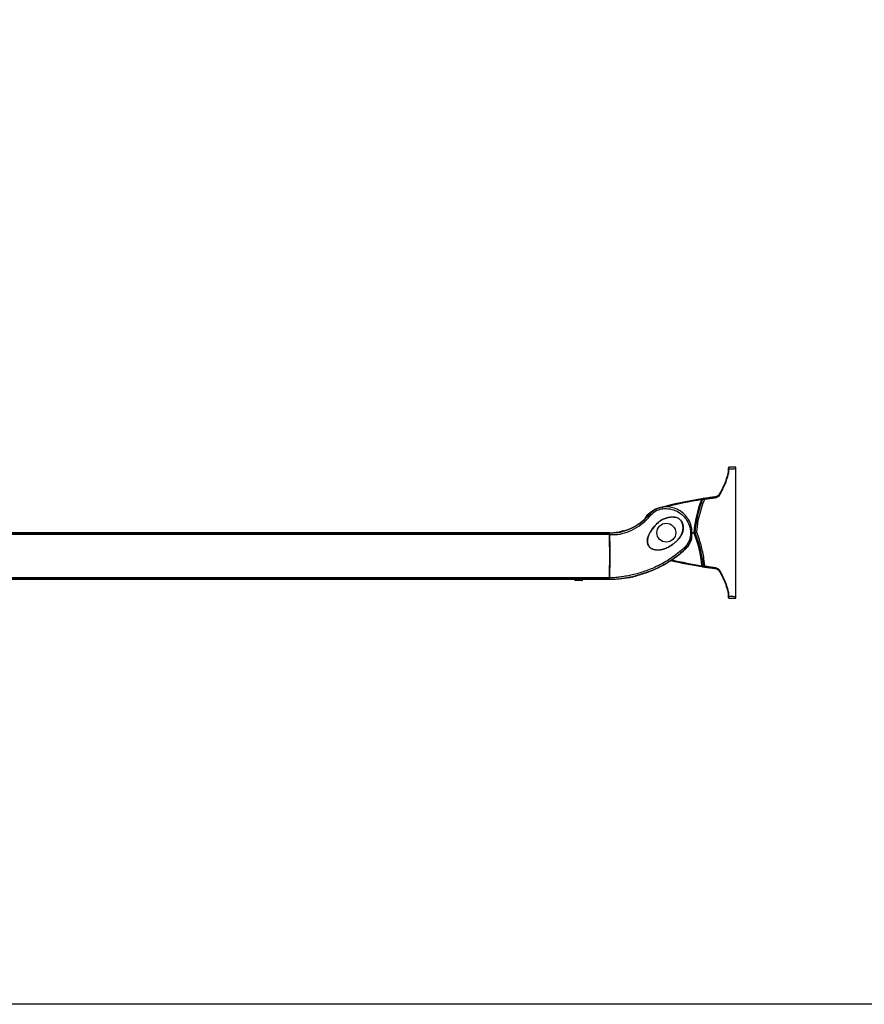
# Model space of a CAD drawing. Units: millimetres. Extents: x -3306 to 594238, y -37927 to -21230.
# Drawn here: x 1874 to 2694, y -33554 to -32599 of the extents above; entities that cross this region are included whole.
import ezdxf

# ---------------------------------------------------------------- set-up
doc = ezdxf.new("R2010")
doc.units = ezdxf.units.MM
doc.header["$LTSCALE"] = 5
doc.layers.add('SLT_tabelka', color=20, linetype='Continuous')
doc.layers.add('system', color=120, linetype='Continuous', lineweight=25)

msp = doc.modelspace()

# ---------------------------------------------------------------- linework, layer by layer
at = {"layer": 'SLT_tabelka'}
msp.add_lwpolyline([(28.32, -31644.35), (3953.32, -31644.35), (3953.32, -33553.7), (28.32, -33553.7)], close=True, dxfattribs=at)
at = {"layer": 'system'}
for p, q in [((2561.43, -33034.79), (2561.41, -33037.69)), ((2561.41, -33037.71), (2561.41, -33037.69)), ((2561.44, -33033.73), (2561.43, -33034.79)), ((2568.94, -33032.93), (2562.24, -33032.93)), ((2568.94, -33034.28), (2568.94, -33032.93)), ((2568.94, -33158.59), (2568.94, -33034.28)), ((2446.49, -33096.68), (1266.9, -33096.68)), ((2446.49, -33096.95), (1266.9, -33096.95)), ((2446.49, -33098.25), (1266.9, -33098.25)), ((2446.49, -33096.68), (2446.49, -33096.95)), ((2446.49, -33096.68), (2446.49, -33096.68)), ((2446.49, -33096.95), (2446.49, -33098.25)), ((2446.53, -33098.62), (2446.49, -33098.09)), ((2446.49, -33098.25), (2446.49, -33140.12)), ((2526.49, -33096.43), (2528.14, -33096.43)), ((2529.22, -33096.43), (2529.22, -33096.43)), ((2446.54, -33100.19), (2446.54, -33099.36)), ((2446.54, -33101.65), (2446.54, -33100.58)), ((2446.58, -33118.89), (2446.54, -33102.18)), ((2515.93, -33098.83), (2516.06, -33098.9)), ((2446.54, -33136.18), (2446.58, -33119.48)), ((2446.54, -33137.79), (2446.54, -33136.72)), ((2446.49, -33140.12), (1266.9, -33140.12)), ((2446.49, -33141.42), (1266.9, -33141.42)), ((2412.49, -33141.68), (1300.9, -33141.68)), ((2420.49, -33141.68), (2412.49, -33141.68)), ((2412.49, -33141.78), (2412.49, -33141.68)), ((2412.49, -33141.78), (2420.49, -33141.78)), ((2419.59, -33142.68), (2413.39, -33142.68)), ((2414.49, -33141.68), (2414.49, -33141.68)), ((2418.49, -33141.68), (2418.49, -33141.68)), ((2446.49, -33141.68), (2420.49, -33141.68)), ((2420.49, -33141.78), (2420.49, -33141.68)), ((2446.49, -33140.28), (2446.53, -33139.74)), ((2446.49, -33140.12), (2446.49, -33141.42)), ((2446.49, -33141.42), (2446.49, -33141.68)), ((2446.54, -33139.01), (2446.54, -33138.18)), ((2561.41, -33155.17), (2561.41, -33155.16)), ((2561.41, -33155.17), (2561.43, -33158.08)), ((2561.43, -33158.08), (2561.44, -33159.14)), ((2562.24, -33159.93), (2568.94, -33159.93)), ((2568.94, -33159.93), (2568.94, -33158.59))]:
    msp.add_line(p, q, dxfattribs=at)
msp.add_circle((2501.49, -33096.43), 9.17, dxfattribs=at)
for centre, radius, start, end in [((2562.24, -33033.73), 0.8, 90, 179.5), ((2598.55, -33458.66), 400, 99.07231, 104.99979), ((2598.55, -33458.65), 399.2, 99.07231, 104.07485), ((2638.69, -33105.08), 110.82, 158.4855, 175.52314), ((2537.66, -33064.13), 0.8, 98.7728, 157.93755), ((2501.49, -33096.43), 25, 104.99979, 149.66641), ((2459.39, -33095.7), 1, 67.56694, 107.58055), ((2427.62, -33138.09), 108.82, 5.06429, 22.51066), ((2638.69, -33105.08), 110.82, 175.52314, 175.55233), ((2598.55, -32734.21), 400, 256.6158, 260.9869), ((2598.55, -32734.22), 399.2, 256.7217, 260.9869), ((2537.84, -33128.77), 0.8, 184.84118, 261.25276), ((2413.39, -33141.78), 0.9, 180, 270), ((2419.59, -33141.78), 0.9, 270, 0), ((2468.49, -33138.63), 1, 281.73146, 324.00726), ((2562.24, -33159.13), 0.8, 180.5, 270)]:
    msp.add_arc(centre, radius, start, end, dxfattribs=at)
for centre, major_axis, ratio, start_param, end_param in [((2561.98, -33039.38), (-0.773, 0.205), 0.06144, 4.877803, 6.283185), ((2562.21, -33037.7), (-0.8, 0.007), 0.103392, 4.858836, 6.283185), ((2562.23, -33034.79), (-0.8, 0.007), 0.108528, 4.861522, 6.283185), ((2553.75, -33059.25), (-0.692, 0.402), 0.004273, 0, 1.422073), ((2535.6, -33064.45), (-0.126, 0.79), 0.001376, 4.721006, 6.283185), ((2538.84, -33063.95), (-0.12, 0.791), 0.11718, 0, 1.481758), ((2548.72, -33062.58), (-0.1, 0.794), 0.119725, 0, 1.487805), ((2485.3, -33079.66), (-0.766, 0.643), 0.005608, 0, 0.131371), ((2486.36, -33080.28), (-1.55, 1.26), 0.053267, 4.97289, 6.133313), ((2495.23, -33073.06), (-0.207, 0.773), 0.002259, 6.176957, 6.283185), ((2498.28, -33073.66), (-0.28, 1.98), 0.089556, 0, 1.321811), ((2446.19, -33098.09), (0.299, 0.025), 0.994445, 6.142207, 6.200185), ((2446.49, -33098.68), (0, 0.595), 0.008727, 6.178087, 6.278405), ((2446.75, -33096.95), (-0.199, -0.021), 0.996531, 4.641699, 6.17814), ((2446.76, -33098.15), (-0.2, -0.001), 0.347912, 5.053046, 6.273877), ((2459.47, -33095.8), (-0.766, -0.643), 0.998552, 3.883291, 4.32279), ((2463.27, -33094.83), (-0.338, 0.941), 0.278203, 0, 0.106496), ((2468.61, -33092.65), (-0.42, 0.908), 0.285201, 0, 0.125899), ((2471.99, -33090.87), (-0.509, 0.861), 0.007511, 0, 0.127437), ((2446.23, -33098.62), (0.299, 0.025), 0.994445, 5.649341, 6.200185), ((2446.24, -33099.36), (0.3, 0.001), 0.32545, 5.681334, 6.273956), ((2446.24, -33100.19), (0.3, 0.001), 0.32545, 5.666691, 6.273956), ((2446.24, -33100.58), (0.3, -0.001), 0.32545, 0.009229, 0.616495), ((2446.24, -33101.65), (0.3, -0.001), 0.32545, 0.009229, 0.597696), ((2446.24, -33102.18), (0.3, 0.001), 0.266809, 5.686676, 6.27413), ((2446.53, -33099.71), (0, 1.09), 0.008727, 5.043877, 6.178087), ((2446.54, -33100.38), (0, 0.593), 0.008727, 4.3809, 5.043878), ((2446.55, -33101.94), (0, 0.908), 0.008727, 1.239308, 1.840878), ((2524.4, -33098.52), (1.99, -0.18), 0.06217, 4.931839, 6.283185), ((2518.35, -33110.89), (1.35, -1.47), 0.013283, 0.149413, 1.316653), ((2518.91, -33111.99), (0.675, -0.738), 0.006436, 6.149554, 6.283185), ((2446.28, -33118.89), (0.3, 0.001), 0.266809, 5.477528, 6.27413), ((2446.28, -33119.48), (0.3, -0.001), 0.266809, 0.009055, 0.805657), ((2446.57, -33119.18), (0, 1.09), 0.008727, 4.442308, 4.98247), ((2446.24, -33136.18), (0.3, -0.001), 0.266809, 0.009055, 0.59651), ((2446.24, -33136.72), (0.3, 0.001), 0.32545, 5.68549, 6.273956), ((2446.55, -33136.43), (0, 0.908), 0.008727, 1.300715, 1.902285), ((2477.52, -33135.65), (0.322, -0.947), 0.280489, 6.156122, 6.283185), ((2481.24, -33134.38), (0.324, -0.946), 0.008256, 6.155282, 6.283185), ((2536.01, -33128.48), (-0.125, -0.79), 0.001367, 0, 1.562177), ((2538.89, -33128.93), (-0.12, -0.791), 0.117194, 4.801397, 6.283185), ((2548.72, -33130.29), (-0.1, -0.794), 0.119725, 4.79538, 6.283185), ((2553.75, -33133.62), (-0.692, -0.402), 0.004273, 4.861113, 6.283185), ((2446.24, -33137.79), (0.3, 0.001), 0.32545, 5.666691, 6.273956), ((2446.24, -33138.18), (0.3, -0.001), 0.32545, 0.009229, 0.616495), ((2446.24, -33139.01), (0.3, -0.001), 0.32545, 0.009229, 0.601852), ((2446.23, -33139.74), (0.299, -0.025), 0.994445, 0.083, 0.633844), ((2446.19, -33140.28), (0.299, -0.025), 0.994445, 0.083, 0.140978), ((2446.49, -33139.68), (0, 0.595), 0.008727, 3.146373, 3.246691), ((2446.53, -33138.66), (0, 1.09), 0.008727, 3.246691, 4.3809), ((2446.54, -33137.98), (0, 0.593), 0.008727, 4.3809, 5.043878), ((2446.75, -33141.41), (-0.199, 0.021), 0.996482, 0.104311, 1.677184), ((2446.76, -33140.22), (-0.2, 0.001), 0.35026, 0.009317, 1.38879), ((2468.49, -33138.52), (-1, 0), 0.998642, 1.775243, 2.245547), ((2472.02, -33137.34), (0.266, -0.964), 0.285258, 6.17467, 6.283185), ((2561.98, -33153.48), (-0.773, -0.205), 0.06144, 0, 1.405383), ((2562.21, -33155.17), (-0.8, -0.007), 0.103392, 0, 1.424349), ((2562.23, -33158.07), (-0.8, -0.007), 0.108528, 0, 1.421663)]:
    msp.add_ellipse(centre, major_axis=major_axis, ratio=ratio, start_param=start_param, end_param=end_param, dxfattribs=at)
for points, knots in [([(2561.21, -33039.18), (2560.3, -33042.6), (2559.16, -33045.99), (2556.43, -33052.57), (2554.84, -33055.78), (2553.06, -33058.84)], [0, 0, 0, 0, 1.075403, 1.075403, 2.150805, 2.150805, 2.150805, 2.150805]), ([(2553.65, -33059.19), (2555.45, -33056.09), (2557.05, -33052.85), (2559.8, -33046.19), (2560.95, -33042.77), (2561.87, -33039.3)], [-2.150805, -2.150805, -2.150805, -2.150805, -1.075403, -1.075403, 0, 0, 0, 0]), ([(2561.41, -33037.81), (2561.4, -33038), (2561.39, -33038.18), (2561.33, -33038.64), (2561.28, -33038.91), (2561.21, -33039.18)], [0.0132035, 0.0132035, 0.0132035, 0.0132035, 0.0772219, 0.0772219, 0.1709287, 0.1709287, 0.1709287, 0.1709287]), ([(2561.41, -33037.72), (2561.41, -33037.72), (2561.41, -33037.71), (2561.41, -33037.71), (2561.41, -33037.71), (2561.41, -33037.71)], [0, 0, 0, 0, 0.000681376, 0.000681376, 0.001015283, 0.001015283, 0.001015283, 0.001015283]), ([(2561.41, -33037.81), (2561.41, -33037.8), (2561.41, -33037.78), (2561.41, -33037.75), (2561.41, -33037.74), (2561.41, -33037.72)], [-0.217125104, -0.217125104, -0.217125104, -0.217125104, -0.213047657, -0.213047657, -0.208154878, -0.208154878, -0.208154878, -0.208154878]), ([(2561.87, -33039.3), (2561.95, -33039), (2562.01, -33038.69), (2562.07, -33038.13), (2562.09, -33037.87), (2562.09, -33037.62)], [-0.1709287, -0.1709287, -0.1709287, -0.1709287, -0.0772219, -0.0772219, 0, 0, 0, 0]), ([(2562.09, -33037.62), (2562.1, -33037.13), (2562.1, -33036.65), (2562.11, -33035.68), (2562.11, -33035.19), (2562.12, -33034.71)], [-0.2923572, -0.2923572, -0.2923572, -0.2923572, -0.1461786, -0.1461786, 0, 0, 0, 0]), ([(2562.12, -33034.71), (2562.12, -33034.51), (2562.12, -33034.32), (2562.13, -33033.84), (2562.14, -33033.58), (2562.17, -33033.18), (2562.19, -33033.04), (2562.23, -33032.95), (2562.23, -33032.93), (2562.24, -33032.93)], [-0.1740597, -0.1740597, -0.1740597, -0.1740597, -0.1388475, -0.1388475, -0.0825081, -0.0825081, -0.0237025, -0.0237025, 0, 0, 0, 0]), ([(2562.12, -33034.71), (2562.47, -33034.7), (2562.82, -33034.68), (2563.84, -33034.62), (2564.5, -33034.56), (2565.17, -33034.5), (2565.8, -33034.44), (2566.42, -33034.39), (2567.68, -33034.3), (2568.31, -33034.28), (2568.94, -33034.28)], [-0.6901837, -0.6901837, -0.6901837, -0.6901837, -0.5836926, -0.5836926, -0.3800431, -0.3800431, -0.3800431, -0.1884338, -0.1884338, 0.0019891, 0.0019891, 0.0019891, 0.0019891]), ([(2553.06, -33058.84), (2552.97, -33059.01), (2552.87, -33059.16), (2552.39, -33059.83), (2551.95, -33060.28), (2550.94, -33061.03), (2550.37, -33061.32), (2549.4, -33061.65), (2549.01, -33061.74), (2548.62, -33061.78)], [0, 0, 0, 0, 0.0631618, 0.0631618, 0.2757586, 0.2757586, 0.4901651, 0.4901651, 0.6241692, 0.6241692, 0.6241692, 0.6241692]), ([(2548.62, -33062.52), (2549.06, -33062.47), (2549.5, -33062.37), (2550.6, -33062), (2551.24, -33061.67), (2552.39, -33060.82), (2552.89, -33060.3), (2553.43, -33059.55), (2553.54, -33059.37), (2553.65, -33059.19)], [-0.6241692, -0.6241692, -0.6241692, -0.6241692, -0.4901651, -0.4901651, -0.2757586, -0.2757586, -0.0631618, -0.0631618, 0, 0, 0, 0]), ([(2536.92, -33063.83), (2534.57, -33069.63), (2532.71, -33075.65), (2530.57, -33085.47), (2529.96, -33089.24), (2529.54, -33093.03), (2529.42, -33094.16), (2529.31, -33095.3), (2529.22, -33096.43)], [3.679771, 3.679771, 3.679771, 3.679771, 5.520211, 5.520211, 6.640775, 6.640775, 6.640775, 6.976269, 6.976269, 6.976269, 6.976269]), ([(2531.01, -33096.12), (2531.09, -33095.16), (2531.19, -33094.19), (2531.29, -33093.23), (2531.7, -33089.5), (2532.3, -33085.78), (2534.44, -33075.9), (2536.33, -33069.78), (2538.74, -33063.89)], [-6.929083, -6.929083, -6.929083, -6.929083, -6.640775, -6.640775, -6.640775, -5.520211, -5.520211, -3.620847, -3.620847, -3.620847, -3.620847]), ([(2537.54, -33063.34), (2537.54, -33063.34), (2537.39, -33063.36), (2536.9, -33063.44), (2536.56, -33063.49), (2535.96, -33063.58), (2535.71, -33063.62), (2535.47, -33063.66)], [0, 0, 0, 0, 0.1140633, 0.1140633, 0.2306366, 0.2306366, 0.3034949, 0.3034949, 0.3034949, 0.3034949]), ([(2535.6, -33064.44), (2535.75, -33064.37), (2535.91, -33064.3), (2536.29, -33064.12), (2536.51, -33064.01), (2536.83, -33063.87), (2536.92, -33063.82), (2536.92, -33063.83)], [-0.3034949, -0.3034949, -0.3034949, -0.3034949, -0.2306366, -0.2306366, -0.1140633, -0.1140633, 0, 0, 0, 0]), ([(2536.92, -33063.83), (2536.92, -33063.83), (2536.94, -33063.82), (2537.07, -33063.83), (2537.2, -33063.83), (2537.57, -33063.84), (2537.82, -33063.85), (2538.3, -33063.87), (2538.52, -33063.88), (2538.74, -33063.89)], [-0.1824421, -0.1824421, -0.1824421, -0.1824421, -0.1515846, -0.1515846, -0.1022127, -0.1022127, -0.0436313, -0.0436313, 0, 0, 0, 0]), ([(2538.72, -33063.16), (2538.58, -33063.18), (2538.44, -33063.2), (2538.12, -33063.25), (2537.96, -33063.27), (2537.72, -33063.31), (2537.63, -33063.32), (2537.55, -33063.33), (2537.54, -33063.34), (2537.54, -33063.34)], [0, 0, 0, 0, 0.0436313, 0.0436313, 0.1022127, 0.1022127, 0.1515846, 0.1515846, 0.1824421, 0.1824421, 0.1824421, 0.1824421]), ([(2548.62, -33061.78), (2546.97, -33061.99), (2545.32, -33062.21), (2542.02, -33062.67), (2540.37, -33062.91), (2538.72, -33063.16)], [0, 0, 0, 0, 0.502183, 0.502183, 1.004366, 1.004366, 1.004366, 1.004366]), ([(2538.74, -33063.89), (2540.38, -33063.64), (2542.03, -33063.4), (2545.32, -33062.95), (2546.97, -33062.73), (2548.62, -33062.52)], [-1.004366, -1.004366, -1.004366, -1.004366, -0.502183, -0.502183, 0, 0, 0, 0]), ([(2484.84, -33079.01), (2484.38, -33079.58), (2483.89, -33080.14), (2482.53, -33081.65), (2481.63, -33082.56), (2479.22, -33084.83), (2477.66, -33086.13), (2473.35, -33089.25), (2470.48, -33090.92), (2467.49, -33092.32), (2464.57, -33093.7), (2461.53, -33094.83), (2457.9, -33095.85), (2457.35, -33096), (2456.02, -33096.3), (2455.26, -33096.42), (2453.21, -33096.65), (2451.96, -33096.69), (2449.49, -33096.73), (2448.28, -33096.75), (2447.08, -33096.75), (2446.97, -33096.75), (2446.85, -33096.75), (2446.74, -33096.75)], [-4.574389, -4.574389, -4.574389, -4.574389, -4.342606, -4.342606, -3.944646, -3.944646, -3.314903, -3.314903, -2.287195, -2.287195, -2.287195, -1.28231, -1.28231, -1.101133, -1.101133, -0.837349, -0.837349, -0.392389, -0.392389, 0, 0, 0, 0.037207, 0.037207, 0.037207, 0.037207]), ([(2484.53, -33079.01), (2483.8, -33079.88), (2483.03, -33080.73), (2481.45, -33082.37), (2480.62, -33083.17), (2478.92, -33084.7), (2478.04, -33085.44), (2476.24, -33086.86), (2475.31, -33087.53), (2473.42, -33088.82), (2472.46, -33089.43), (2471.48, -33090.01)], [0, 0, 0, 0, 0.348183, 0.348183, 0.696365, 0.696365, 1.044548, 1.044548, 1.39273, 1.39273, 1.740913, 1.740913, 1.740913, 1.740913]), ([(2471.48, -33090.02), (2473.93, -33088.57), (2476.29, -33086.92), (2480.67, -33083.23), (2482.72, -33081.19), (2484.54, -33079.02)], [-1.740913, -1.740913, -1.740913, -1.740913, -0.870457, -0.870457, 0, 0, 0, 0]), ([(2496.1, -33072.02), (2495.21, -33072.22), (2494.33, -33072.47), (2492.61, -33073.1), (2491.76, -33073.46), (2490.14, -33074.3), (2489.35, -33074.78), (2487.84, -33075.83), (2487.12, -33076.41), (2485.76, -33077.65), (2485.12, -33078.31), (2484.53, -33079.01)], [0, 0, 0, 0, 0.260874, 0.260874, 0.521749, 0.521749, 0.782623, 0.782623, 1.043497, 1.043497, 1.304371, 1.304371, 1.304371, 1.304371]), ([(2484.54, -33079.02), (2486.3, -33076.91), (2488.53, -33075.14), (2492.59, -33073.04), (2494.33, -33072.41), (2496.1, -33072.02)], [-1.304371, -1.304371, -1.304371, -1.304371, -0.520146, -0.520146, 0, 0, 0, 0]), ([(2498, -33071.68), (2497.06, -33071.81), (2496.13, -33072), (2493.17, -33072.83), (2491.19, -33073.72), (2487.7, -33076.01), (2486.14, -33077.42), (2484.84, -33079.01)], [-1.392876, -1.392876, -1.392876, -1.392876, -1.134988, -1.134988, -0.556838, -0.556838, 0, 0, 0, 0]), ([(2486.03, -33079.87), (2487.22, -33078.4), (2488.66, -33077.07), (2491.85, -33074.96), (2493.63, -33074.17), (2496.33, -33073.46), (2497.18, -33073.3), (2498.04, -33073.2)], [0, 0, 0, 0, 0.556838, 0.556838, 1.134988, 1.134988, 1.392876, 1.392876, 1.392876, 1.392876]), ([(2526.39, -33098.7), (2526.64, -33095.94), (2526.42, -33093.11), (2525.17, -33088.04), (2524.21, -33085.72), (2521.9, -33081.85), (2520.61, -33080.2), (2517.43, -33077.02), (2515.48, -33075.58), (2511.62, -33073.49), (2509.77, -33072.76), (2507.03, -33072.04), (2506.16, -33071.86), (2502.87, -33071.35), (2500.4, -33071.34), (2498, -33071.68)], [0, 0, 0, 0, 0.765193, 0.765193, 1.443769, 1.443769, 2.009957, 2.009957, 2.673906, 2.673906, 3.213252, 3.213252, 3.458964, 3.458964, 4.129661, 4.129661, 4.129661, 4.129661]), ([(2498.04, -33073.2), (2500.26, -33072.92), (2502.56, -33072.98), (2505.64, -33073.5), (2506.46, -33073.68), (2509.02, -33074.39), (2510.76, -33075.09), (2514.41, -33077.06), (2516.25, -33078.42), (2519.27, -33081.39), (2520.49, -33082.94), (2522.69, -33086.55), (2523.61, -33088.71), (2524.82, -33093.45), (2525.04, -33096.1), (2524.82, -33098.68)], [-4.129661, -4.129661, -4.129661, -4.129661, -3.458964, -3.458964, -3.213252, -3.213252, -2.673906, -2.673906, -2.009957, -2.009957, -1.443769, -1.443769, -0.765193, -0.765193, 0, 0, 0, 0]), ([(2446.7, -33098.09), (2447.83, -33098.12), (2448.88, -33098.16), (2451.25, -33098.24), (2452.57, -33098.26), (2454.92, -33098.06), (2455.86, -33097.92), (2457.43, -33097.59), (2458.05, -33097.43), (2461.84, -33096.41), (2464.99, -33095.25), (2468.01, -33093.82), (2471.11, -33092.37), (2474.09, -33090.62), (2478.56, -33087.34), (2480.19, -33085.98), (2482.69, -33083.61), (2483.62, -33082.65), (2485.02, -33081.08), (2485.54, -33080.49), (2486.03, -33079.87)], [0.022304, 0.022304, 0.022304, 0.022304, 0.392389, 0.392389, 0.837349, 0.837349, 1.101133, 1.101133, 1.28231, 1.28231, 2.287195, 2.287195, 2.287195, 3.314903, 3.314903, 3.944646, 3.944646, 4.342606, 4.342606, 4.574389, 4.574389, 4.574389, 4.574389]), ([(2516.06, -33098.9), (2516.36, -33098.33), (2516.62, -33097.74), (2517.33, -33095.88), (2517.65, -33094.56), (2517.92, -33091.83), (2517.87, -33090.43), (2517.37, -33087.84), (2516.95, -33086.64), (2515.82, -33084.71), (2515.19, -33083.93), (2513.6, -33082.6), (2512.6, -33082.06), (2510.42, -33081.37), (2509.21, -33081.21), (2506.39, -33081.16), (2504.79, -33081.35), (2501.88, -33081.97), (2500.56, -33082.36), (2498.67, -33083.11), (2498.05, -33083.39), (2496.73, -33084.07), (2496.05, -33084.49), (2494.12, -33085.86), (2492.99, -33086.98), (2490.31, -33089.85), (2488.72, -33091.63), (2486.25, -33095.08), (2485.28, -33096.7), (2484.17, -33099.28), (2483.85, -33100.18), (2483.25, -33102.48), (2483.06, -33103.9), (2483.2, -33105.93), (2483.29, -33106.53), (2483.71, -33108.11), (2484.18, -33109.07), (2485.39, -33110.63), (2486.12, -33111.26), (2488.08, -33112.46), (2489.44, -33112.9), (2492.99, -33113.47), (2495.31, -33113.26), (2499.06, -33112.36), (2500.6, -33111.81), (2504, -33110.24), (2505.81, -33109.14), (2508.43, -33107.24), (2509.31, -33106.53), (2511.48, -33104.66), (2512.76, -33103.46), (2514.72, -33101.12), (2515.46, -33100.04), (2516.06, -33098.9)], [0, 0, 0, 0, 0.450705, 0.450705, 1.391347, 1.391347, 2.360368, 2.360368, 3.23204, 3.23204, 3.91686, 3.91686, 4.681317, 4.681317, 5.5187, 5.5187, 6.648556, 6.648556, 7.600453, 7.600453, 8.077717, 8.077717, 8.638247, 8.638247, 9.738546, 9.738546, 11.416963, 11.416963, 12.72994, 12.72994, 13.39613, 13.39613, 14.388773, 14.388773, 14.812249, 14.812249, 15.535723, 15.535723, 16.191288, 16.191288, 17.151667, 17.151667, 18.723795, 18.723795, 19.865704, 19.865704, 21.350843, 21.350843, 22.138059, 22.138059, 23.37053, 23.37053, 24.276471, 24.276471, 24.276471, 24.276471]), ([(2515.93, -33098.83), (2515.34, -33099.96), (2514.6, -33101.03), (2512.66, -33103.36), (2511.39, -33104.55), (2509.22, -33106.43), (2508.34, -33107.13), (2505.74, -33109.03), (2503.94, -33110.12), (2500.55, -33111.69), (2499.02, -33112.25), (2495.29, -33113.16), (2492.99, -33113.37), (2489.46, -33112.82), (2488.12, -33112.39), (2486.17, -33111.2), (2485.44, -33110.57), (2484.24, -33109.03), (2483.78, -33108.08), (2483.37, -33106.51), (2483.28, -33105.92), (2483.15, -33103.9), (2483.34, -33102.5), (2483.95, -33100.22), (2484.27, -33099.32), (2485.38, -33096.76), (2486.35, -33095.15), (2488.82, -33091.72), (2490.42, -33089.95), (2493.1, -33087.08), (2494.21, -33085.97), (2496.13, -33084.61), (2496.81, -33084.2), (2498.12, -33083.53), (2498.73, -33083.25), (2500.61, -33082.51), (2501.92, -33082.12), (2504.81, -33081.49), (2506.4, -33081.29), (2509.2, -33081.33), (2510.4, -33081.47), (2512.56, -33082.16), (2513.55, -33082.68), (2515.11, -33084), (2515.74, -33084.77), (2516.85, -33086.68), (2517.26, -33087.87), (2517.75, -33090.44), (2517.8, -33091.83), (2517.51, -33094.54), (2517.2, -33095.84), (2516.49, -33097.68), (2516.23, -33098.27), (2515.93, -33098.83)], [-24.276471, -24.276471, -24.276471, -24.276471, -23.37053, -23.37053, -22.138059, -22.138059, -21.350843, -21.350843, -19.865704, -19.865704, -18.723795, -18.723795, -17.151667, -17.151667, -16.191288, -16.191288, -15.535723, -15.535723, -14.812249, -14.812249, -14.388773, -14.388773, -13.39613, -13.39613, -12.72994, -12.72994, -11.416963, -11.416963, -9.738546, -9.738546, -8.638247, -8.638247, -8.077717, -8.077717, -7.600453, -7.600453, -6.648556, -6.648556, -5.5187, -5.5187, -4.681317, -4.681317, -3.91686, -3.91686, -3.23204, -3.23204, -2.360368, -2.360368, -1.391347, -1.391347, -0.450705, -0.450705, 0, 0, 0, 0]), ([(2446.49, -33096.68), (2446.49, -33096.65), (2446.49, -33096.63), (2446.51, -33096.58), (2446.53, -33096.56), (2446.56, -33096.52), (2446.59, -33096.5), (2446.63, -33096.48), (2446.66, -33096.48), (2446.68, -33096.48)], [0, 0, 0, 0, 0.25, 0.25, 0.5, 0.5, 0.75, 0.75, 1, 1, 1, 1]), ([(2446.49, -33096.68), (2446.5, -33096.68), (2446.51, -33096.7), (2446.53, -33096.78), (2446.54, -33096.86), (2446.55, -33096.95)], [0.7259234, 0.7259234, 0.7259234, 0.7259234, 1.0424548, 1.0424548, 1.3899398, 1.3899398, 1.3899398, 1.3899398]), ([(2446.55, -33096.95), (2446.55, -33096.97), (2446.55, -33097.01), (2446.55, -33097.17), (2446.56, -33097.34), (2446.56, -33097.72), (2446.56, -33097.93), (2446.56, -33098.15)], [0, 0, 0, 0, 0.0549789, 0.0549789, 0.1429453, 0.1429453, 0.2141203, 0.2141203, 0.2141203, 0.2141203]), ([(2446.56, -33098.15), (2446.58, -33104.85), (2446.6, -33112.11), (2446.59, -33126.36), (2446.58, -33133.57), (2446.56, -33140.22)], [0, 0, 0, 0, 2.143303, 2.143303, 4.274747, 4.274747, 4.274747, 4.274747]), ([(2446.74, -33096.75), (2446.73, -33096.66), (2446.72, -33096.58), (2446.7, -33096.5), (2446.69, -33096.48), (2446.68, -33096.48)], [-1.3899398, -1.3899398, -1.3899398, -1.3899398, -1.0424548, -1.0424548, -0.726098, -0.726098, -0.726098, -0.726098]), ([(2446.7, -33098.09), (2446.7, -33097.84), (2446.7, -33097.61), (2446.71, -33097.18), (2446.72, -33097), (2446.73, -33096.81), (2446.74, -33096.77), (2446.74, -33096.75)], [-0.2141203, -0.2141203, -0.2141203, -0.2141203, -0.1429453, -0.1429453, -0.0549789, -0.0549789, 0, 0, 0, 0]), ([(2446.73, -33140.29), (2446.75, -33133.62), (2446.76, -33126.38), (2446.76, -33112.08), (2446.74, -33104.8), (2446.7, -33098.09)], [-4.274747, -4.274747, -4.274747, -4.274747, -2.143303, -2.143303, 0, 0, 0, 0]), ([(2459.17, -33094.84), (2459.19, -33094.88), (2459.41, -33094.86), (2460.2, -33094.71), (2460.8, -33094.57), (2461.94, -33094.24), (2462.42, -33094.08), (2462.91, -33093.91)], [0, 0, 0, 0, 0.2315493, 0.2315493, 0.4945491, 0.4945491, 0.6589239, 0.6589239, 0.6589239, 0.6589239]), ([(2459.54, -33094.81), (2459.54, -33094.81), (2459.54, -33094.81), (2459.55, -33094.81), (2459.59, -33094.81), (2459.74, -33094.79), (2459.89, -33094.76), (2460.29, -33094.68), (2460.56, -33094.62), (2461.16, -33094.46), (2461.49, -33094.37), (2462.19, -33094.15), (2462.56, -33094.02), (2462.93, -33093.89)], [0.0888004, 0.0888004, 0.0888004, 0.0888004, 0.0977896, 0.0977896, 0.157799, 0.157799, 0.2664965, 0.2664965, 0.3982813, 0.3982813, 0.5300661, 0.5300661, 0.6589239, 0.6589239, 0.6589239, 0.6589239]), ([(2462.91, -33093.91), (2463.8, -33093.59), (2464.68, -33093.25), (2466.43, -33092.53), (2467.3, -33092.16), (2468.16, -33091.76)], [-0.6009586, -0.6009586, -0.6009586, -0.6009586, -0.3004793, -0.3004793, 0, 0, 0, 0]), ([(2462.93, -33093.89), (2463.29, -33093.76), (2463.65, -33093.63), (2464.35, -33093.36), (2464.71, -33093.23), (2465.41, -33092.94), (2465.76, -33092.8), (2466.46, -33092.51), (2466.81, -33092.36), (2467.5, -33092.05), (2467.84, -33091.9), (2468.19, -33091.74)], [-0.6009586, -0.6009586, -0.6009586, -0.6009586, -0.4807669, -0.4807669, -0.3605752, -0.3605752, -0.2403834, -0.2403834, -0.1201917, -0.1201917, 0, 0, 0, 0]), ([(2468.16, -33091.76), (2468.71, -33091.51), (2469.27, -33091.23), (2470.38, -33090.65), (2470.93, -33090.34), (2471.48, -33090.02)], [-0.3868441, -0.3868441, -0.3868441, -0.3868441, -0.193422, -0.193422, 0, 0, 0, 0]), ([(2468.19, -33091.74), (2468.41, -33091.64), (2468.63, -33091.53), (2469.07, -33091.32), (2469.29, -33091.21), (2469.73, -33090.98), (2469.95, -33090.87), (2470.39, -33090.63), (2470.61, -33090.51), (2471.04, -33090.27), (2471.26, -33090.14), (2471.48, -33090.01)], [-0.3868441, -0.3868441, -0.3868441, -0.3868441, -0.3094753, -0.3094753, -0.2321064, -0.2321064, -0.1547376, -0.1547376, -0.0773688, -0.0773688, 0, 0, 0, 0]), ([(2528.21, -33096.49), (2528.21, -33096.49), (2528.21, -33096.48), (2528.19, -33096.47), (2528.18, -33096.45), (2528.16, -33096.44), (2528.16, -33096.44), (2528.15, -33096.44), (2528.15, -33096.44), (2528.14, -33096.43), (2528.14, -33096.43), (2528.14, -33096.43)], [5.19062101, 5.19062101, 5.19062101, 5.19062101, 5.19789088, 5.19789088, 5.22556897, 5.22556897, 5.23577608, 5.23577608, 5.23990266, 5.23990266, 5.24348538, 5.24348538, 5.24348538, 5.24348538]), ([(2528.21, -33096.49), (2528.22, -33096.5), (2528.22, -33096.5), (2528.24, -33096.51), (2528.24, -33096.52), (2528.26, -33096.52), (2528.27, -33096.53), (2528.3, -33096.53), (2528.32, -33096.54), (2528.36, -33096.54), (2528.39, -33096.54), (2528.48, -33096.53), (2528.55, -33096.52), (2528.74, -33096.5), (2528.85, -33096.49), (2529.03, -33096.46), (2529.1, -33096.45), (2529.19, -33096.44), (2529.22, -33096.43), (2529.22, -33096.43)], [-0.1785594, -0.1785594, -0.1785594, -0.1785594, -0.1734177, -0.1734177, -0.1698718, -0.1698718, -0.164203, -0.164203, -0.1546326, -0.1546326, -0.138885, -0.138885, -0.1163134, -0.1163134, -0.0766179, -0.0766179, -0.0380673, -0.0380673, 0, 0, 0, 0]), ([(2529.22, -33096.43), (2529.22, -33096.43), (2529.27, -33096.42), (2529.46, -33096.38), (2529.6, -33096.35), (2529.95, -33096.29), (2530.13, -33096.26), (2530.55, -33096.19), (2530.78, -33096.16), (2531.01, -33096.12), (2531.01, -33096.12), (2531.01, -33096.12)], [0, 0, 0, 0, 0.076285, 0.076285, 0.1541401, 0.1541401, 0.2242939, 0.2242939, 0.2948202, 0.2948202, 0.2954702, 0.2954702, 0.2954702, 0.2954702]), ([(2529.22, -33096.43), (2531.11, -33101.04), (2532.69, -33105.79), (2535.06, -33114.96), (2535.92, -33119.39), (2536.5, -33123.84), (2536.7, -33125.35), (2536.87, -33126.86), (2537.01, -33128.53), (2537.03, -33128.68), (2537.04, -33128.84)], [0.4168, 0.4168, 0.4168, 0.4168, 1.937392, 1.937392, 3.30879, 3.30879, 3.30879, 3.773867, 3.773867, 3.820851, 3.820851, 3.820851, 3.820851]), ([(2538.79, -33128.99), (2538.77, -33128.77), (2538.75, -33128.55), (2538.6, -33126.79), (2538.43, -33125.24), (2538.23, -33123.7), (2537.64, -33119.14), (2536.77, -33114.62), (2534.4, -33105.4), (2532.86, -33100.69), (2531.01, -33096.12)], [-3.838722, -3.838722, -3.838722, -3.838722, -3.773867, -3.773867, -3.30879, -3.30879, -3.30879, -1.937392, -1.937392, -0.464885, -0.464885, -0.464885, -0.464885]), ([(2524.82, -33098.68), (2524.64, -33100.72), (2524.14, -33102.77), (2522.28, -33107.15), (2520.69, -33109.44), (2518.71, -33111.24)], [0, 0, 0, 0, 0.606606, 0.606606, 1.405717, 1.405717, 1.405717, 1.405717]), ([(2526.04, -33101.13), (2525.76, -33102.6), (2525.32, -33104.05), (2524.46, -33106.09), (2524.14, -33106.74), (2522.69, -33109.37), (2521.26, -33111.19), (2519.58, -33112.72)], [-1.283661, -1.283661, -1.283661, -1.283661, -0.855934, -0.855934, -0.650238, -0.650238, 0, 0, 0, 0]), ([(2519.59, -33112.73), (2520.25, -33112.12), (2520.88, -33111.47), (2522.04, -33110.09), (2522.57, -33109.36), (2523.55, -33107.85), (2523.98, -33107.06), (2524.76, -33105.43), (2525.09, -33104.6), (2525.65, -33102.89), (2525.88, -33102.01), (2526.04, -33101.13)], [0, 0, 0, 0, 0.256732, 0.256732, 0.513465, 0.513465, 0.770197, 0.770197, 1.026929, 1.026929, 1.283661, 1.283661, 1.283661, 1.283661]), ([(2519.69, -33112.35), (2521.87, -33110.36), (2523.6, -33107.88), (2525.63, -33103.13), (2526.19, -33100.91), (2526.39, -33098.7)], [-1.405717, -1.405717, -1.405717, -1.405717, -0.606606, -0.606606, 0, 0, 0, 0]), ([(2518.71, -33111.24), (2516.77, -33113.02), (2514.75, -33114.73), (2510.59, -33118.01), (2508.44, -33119.57), (2501.84, -33124.04), (2497.22, -33126.7), (2488.63, -33130.85), (2484.74, -33132.46), (2476.78, -33135.22), (2472.71, -33136.38), (2466.8, -33137.7), (2464.91, -33138.08), (2461.27, -33138.74), (2459.51, -33139.03), (2456.07, -33139.53), (2454.38, -33139.74), (2450.72, -33140.1), (2448.75, -33140.23), (2446.73, -33140.29)], [-7.896883, -7.896883, -7.896883, -7.896883, -7.11305, -7.11305, -6.329217, -6.329217, -4.761551, -4.761551, -3.506432, -3.506432, -2.251317, -2.251317, -1.69863, -1.69863, -1.170199, -1.170199, -0.641767, -0.641767, -0.023951, -0.023951, -0.023951, -0.023951]), ([(2446.75, -33141.6), (2446.79, -33141.6), (2446.82, -33141.6), (2446.86, -33141.6), (2448.99, -33141.56), (2451.12, -33141.45), (2454.96, -33141.12), (2456.68, -33140.93), (2460.13, -33140.47), (2461.86, -33140.2), (2465.43, -33139.57), (2467.26, -33139.2), (2473.24, -33137.87), (2477.36, -33136.7), (2485.4, -33133.89), (2489.34, -33132.25), (2498.01, -33128.03), (2502.68, -33125.32), (2509.33, -33120.79), (2511.5, -33119.2), (2515.7, -33115.88), (2517.73, -33114.14), (2519.69, -33112.35)], [-0.011453, -0.011453, -0.011453, -0.011453, 0, 0, 0, 0.641767, 0.641767, 1.170199, 1.170199, 1.69863, 1.69863, 2.251317, 2.251317, 3.506432, 3.506432, 4.761551, 4.761551, 6.329217, 6.329217, 7.11305, 7.11305, 7.896883, 7.896883, 7.896883, 7.896883]), ([(2519.58, -33112.72), (2514.1, -33117.74), (2508.07, -33122.22), (2495.32, -33129.79), (2488.55, -33132.92), (2481.56, -33135.32)], [-4.40602, -4.40602, -4.40602, -4.40602, -2.196368, -2.196368, 0, 0, 0, 0]), ([(2481.56, -33135.32), (2484.37, -33134.36), (2487.14, -33133.28), (2492.58, -33130.9), (2495.26, -33129.59), (2500.48, -33126.77), (2503.03, -33125.25), (2508.01, -33122.01), (2510.43, -33120.29), (2515.13, -33116.65), (2517.4, -33114.73), (2519.59, -33112.73)], [0, 0, 0, 0, 0.881204, 0.881204, 1.762408, 1.762408, 2.643612, 2.643612, 3.524816, 3.524816, 4.40602, 4.40602, 4.40602, 4.40602]), ([(2477.8, -33136.6), (2476.88, -33136.91), (2475.96, -33137.21), (2474.11, -33137.78), (2473.18, -33138.05), (2472.25, -33138.31)], [-0.600118, -0.600118, -0.600118, -0.600118, -0.300059, -0.300059, 0, 0, 0, 0]), ([(2477.84, -33136.59), (2477.47, -33136.72), (2477.1, -33136.84), (2476.37, -33137.08), (2476, -33137.2), (2475.26, -33137.43), (2474.89, -33137.55), (2474.14, -33137.77), (2473.77, -33137.88), (2473.03, -33138.1), (2472.65, -33138.2), (2472.28, -33138.31)], [-0.600118, -0.600118, -0.600118, -0.600118, -0.4800944, -0.4800944, -0.3600708, -0.3600708, -0.2400472, -0.2400472, -0.1200236, -0.1200236, 0, 0, 0, 0]), ([(2481.56, -33135.32), (2480.92, -33135.53), (2480.29, -33135.75), (2479.03, -33136.18), (2478.41, -33136.39), (2477.8, -33136.6)], [-0.3983577, -0.3983577, -0.3983577, -0.3983577, -0.1991788, -0.1991788, 0, 0, 0, 0]), ([(2481.56, -33135.32), (2481.31, -33135.41), (2481.06, -33135.5), (2480.56, -33135.67), (2480.3, -33135.75), (2479.81, -33135.92), (2479.56, -33136.01), (2479.06, -33136.18), (2478.81, -33136.26), (2478.32, -33136.43), (2478.08, -33136.51), (2477.84, -33136.59)], [-0.3983577, -0.3983577, -0.3983577, -0.3983577, -0.3186861, -0.3186861, -0.2390146, -0.2390146, -0.1593431, -0.1593431, -0.0796715, -0.0796715, 0, 0, 0, 0]), ([(2535.88, -33129.27), (2536.1, -33129.31), (2536.33, -33129.34), (2536.81, -33129.42), (2537.07, -33129.46), (2537.44, -33129.52), (2537.57, -33129.54), (2537.69, -33129.56), (2537.72, -33129.56), (2537.72, -33129.56)], [0, 0, 0, 0, 0.0672937, 0.0672937, 0.1563359, 0.1563359, 0.2356666, 0.2356666, 0.2852483, 0.2852483, 0.2852483, 0.2852483]), ([(2537.04, -33128.84), (2537.04, -33128.84), (2537.03, -33128.83), (2536.96, -33128.81), (2536.88, -33128.79), (2536.67, -33128.72), (2536.53, -33128.67), (2536.26, -33128.58), (2536.13, -33128.53), (2536.01, -33128.49)], [-0.2852483, -0.2852483, -0.2852483, -0.2852483, -0.2356666, -0.2356666, -0.1563359, -0.1563359, -0.0672937, -0.0672937, 0, 0, 0, 0]), ([(2538.79, -33128.99), (2538.59, -33128.97), (2538.39, -33128.96), (2537.9, -33128.93), (2537.64, -33128.91), (2537.23, -33128.87), (2537.1, -33128.85), (2537.05, -33128.84), (2537.04, -33128.84), (2537.04, -33128.84)], [-0.1729193, -0.1729193, -0.1729193, -0.1729193, -0.1357152, -0.1357152, -0.0761886, -0.0761886, -0.0146164, -0.0146164, 0, 0, 0, 0]), ([(2537.72, -33129.56), (2537.72, -33129.56), (2537.72, -33129.56), (2537.75, -33129.56), (2537.83, -33129.58), (2538.08, -33129.61), (2538.24, -33129.64), (2538.53, -33129.68), (2538.65, -33129.7), (2538.77, -33129.72)], [0, 0, 0, 0, 0.0146164, 0.0146164, 0.0761886, 0.0761886, 0.1357152, 0.1357152, 0.1729193, 0.1729193, 0.1729193, 0.1729193]), ([(2538.77, -33129.72), (2540.41, -33129.97), (2542.05, -33130.21), (2545.33, -33130.66), (2546.98, -33130.88), (2548.62, -33131.08)], [0, 0, 0, 0, 0.4995751, 0.4995751, 0.9991501, 0.9991501, 0.9991501, 0.9991501]), ([(2548.62, -33130.34), (2546.98, -33130.14), (2545.34, -33129.92), (2542.06, -33129.47), (2540.43, -33129.23), (2538.79, -33128.99)], [-0.9991501, -0.9991501, -0.9991501, -0.9991501, -0.4995751, -0.4995751, 0, 0, 0, 0]), ([(2553.65, -33133.68), (2553.28, -33133.04), (2552.8, -33132.46), (2551.47, -33131.29), (2550.52, -33130.78), (2549.22, -33130.44), (2548.92, -33130.38), (2548.62, -33130.34)], [-0.6244899, -0.6244899, -0.6244899, -0.6244899, -0.4044419, -0.4044419, -0.0913051, -0.0913051, 0, 0, 0, 0]), ([(2548.62, -33131.08), (2548.89, -33131.12), (2549.15, -33131.17), (2550.3, -33131.47), (2551.13, -33131.92), (2552.31, -33132.95), (2552.73, -33133.46), (2553.06, -33134.02)], [0, 0, 0, 0, 0.0913051, 0.0913051, 0.4044419, 0.4044419, 0.6244899, 0.6244899, 0.6244899, 0.6244899]), ([(2553.06, -33134.02), (2554.84, -33137.09), (2556.43, -33140.29), (2559.16, -33146.88), (2560.3, -33150.26), (2561.21, -33153.69)], [0, 0, 0, 0, 1.075403, 1.075403, 2.150805, 2.150805, 2.150805, 2.150805]), ([(2561.87, -33153.56), (2560.95, -33150.1), (2559.8, -33146.68), (2557.05, -33140.02), (2555.45, -33136.78), (2553.65, -33133.68)], [-2.150805, -2.150805, -2.150805, -2.150805, -1.075403, -1.075403, 0, 0, 0, 0]), ([(2414.39, -33141.68), (2414.39, -33141.68), (2414.44, -33141.68), (2414.66, -33141.68), (2414.82, -33141.67), (2415.19, -33141.67), (2415.43, -33141.66), (2415.94, -33141.66), (2416.23, -33141.66), (2416.49, -33141.66), (2416.75, -33141.66), (2417.03, -33141.66), (2417.55, -33141.66), (2417.79, -33141.67), (2418.16, -33141.67), (2418.32, -33141.68), (2418.54, -33141.68), (2418.59, -33141.68), (2418.59, -33141.68)], [0.9492972, 0.9492972, 0.9492972, 0.9492972, 1.0284053, 1.0284053, 1.1075134, 1.1075134, 1.1866215, 1.1866215, 1.2657296, 1.2657296, 1.2657296, 1.3448378, 1.3448378, 1.4239459, 1.4239459, 1.503054, 1.503054, 1.5821621, 1.5821621, 1.5821621, 1.5821621]), ([(2446.69, -33141.88), (2446.66, -33141.88), (2446.64, -33141.88), (2446.59, -33141.86), (2446.57, -33141.84), (2446.53, -33141.81), (2446.52, -33141.78), (2446.5, -33141.74), (2446.49, -33141.71), (2446.49, -33141.68)], [0, 0, 0, 0, 0.25, 0.25, 0.5, 0.5, 0.75, 0.75, 0.9997329, 0.9997329, 0.9997329, 0.9997329]), ([(2446.56, -33140.22), (2446.56, -33140.33), (2446.56, -33140.44), (2446.56, -33140.69), (2446.56, -33140.84), (2446.56, -33141.09), (2446.55, -33141.2), (2446.55, -33141.35), (2446.55, -33141.39), (2446.55, -33141.41)], [0, 0, 0, 0, 0.0346464, 0.0346464, 0.0900808, 0.0900808, 0.1515421, 0.1515421, 0.2069438, 0.2069438, 0.2069438, 0.2069438]), ([(2446.75, -33141.6), (2446.75, -33141.59), (2446.74, -33141.54), (2446.74, -33141.38), (2446.74, -33141.26), (2446.73, -33140.97), (2446.73, -33140.82), (2446.73, -33140.53), (2446.73, -33140.41), (2446.73, -33140.29)], [-0.2069438, -0.2069438, -0.2069438, -0.2069438, -0.1515421, -0.1515421, -0.0900808, -0.0900808, -0.0346464, -0.0346464, 0, 0, 0, 0]), ([(2472.25, -33138.31), (2471.98, -33138.38), (2471.72, -33138.46), (2470.92, -33138.69), (2470.42, -33138.84), (2469.5, -33139.13), (2469.12, -33139.27), (2468.76, -33139.43), (2468.69, -33139.47), (2468.69, -33139.49)], [0, 0, 0, 0, 0.0867582, 0.0867582, 0.2730869, 0.2730869, 0.5017544, 0.5017544, 0.6446716, 0.6446716, 0.6446716, 0.6446716]), ([(2472.28, -33138.31), (2471.89, -33138.41), (2471.51, -33138.52), (2470.81, -33138.73), (2470.48, -33138.83), (2469.92, -33139.01), (2469.67, -33139.09), (2469.28, -33139.23), (2469.13, -33139.29), (2469.06, -33139.32), (2469.05, -33139.32), (2469.05, -33139.32)], [0, 0, 0, 0, 0.1289343, 0.1289343, 0.2578686, 0.2578686, 0.386803, 0.386803, 0.5157373, 0.5157373, 0.5477968, 0.5477968, 0.5477968, 0.5477968]), ([(2471.02, -33138.66), (2471.32, -33138.58), (2471.65, -33138.48), (2472.08, -33138.36), (2472.18, -33138.33), (2472.28, -33138.31)], [0.4995227, 0.4995227, 0.4995227, 0.4995227, 0.6115014, 0.6115014, 0.6445152, 0.6445152, 0.6445152, 0.6445152]), ([(2561.21, -33153.69), (2561.27, -33153.92), (2561.32, -33154.16), (2561.38, -33154.62), (2561.4, -33154.84), (2561.41, -33155.06)], [0, 0, 0, 0, 0.0820867, 0.0820867, 0.1577286, 0.1577286, 0.1577286, 0.1577286]), ([(2561.41, -33155.15), (2561.41, -33155.13), (2561.41, -33155.12), (2561.41, -33155.09), (2561.41, -33155.07), (2561.41, -33155.06)], [-0.004886415, -0.004886415, -0.004886415, -0.004886415, 0, 0, 0.0040722, 0.0040722, 0.0040722, 0.0040722]), ([(2561.41, -33155.16), (2561.41, -33155.16), (2561.41, -33155.16), (2561.41, -33155.15), (2561.41, -33155.15), (2561.41, -33155.15)], [0, 0, 0, 0, 0.000334814, 0.000334814, 0.001018193, 0.001018193, 0.001018193, 0.001018193]), ([(2562.09, -33155.25), (2562.09, -33154.96), (2562.07, -33154.66), (2561.99, -33154.1), (2561.94, -33153.83), (2561.87, -33153.56)], [-0.1709315, -0.1709315, -0.1709315, -0.1709315, -0.0820867, -0.0820867, 0, 0, 0, 0]), ([(2562.12, -33158.16), (2562.11, -33157.68), (2562.11, -33157.19), (2562.1, -33156.22), (2562.1, -33155.74), (2562.09, -33155.25)], [-0.2923572, -0.2923572, -0.2923572, -0.2923572, -0.1461786, -0.1461786, 0, 0, 0, 0]), ([(2568.94, -33158.59), (2568.31, -33158.59), (2567.68, -33158.56), (2566.42, -33158.48), (2565.8, -33158.42), (2565.17, -33158.37), (2564.5, -33158.31), (2563.84, -33158.25), (2562.82, -33158.19), (2562.47, -33158.17), (2562.12, -33158.16)], [-0.7622493, -0.7622493, -0.7622493, -0.7622493, -0.5718265, -0.5718265, -0.3802171, -0.3802171, -0.3802171, -0.1765677, -0.1765677, -0.0700766, -0.0700766, -0.0700766, -0.0700766]), ([(2562.24, -33159.93), (2562.23, -33159.93), (2562.22, -33159.9), (2562.18, -33159.75), (2562.16, -33159.57), (2562.13, -33159.11), (2562.12, -33158.81), (2562.12, -33158.39), (2562.12, -33158.27), (2562.12, -33158.16)], [-0.1740532, -0.1740532, -0.1740532, -0.1740532, -0.137562, -0.137562, -0.0791762, -0.0791762, -0.0201899, -0.0201899, 0, 0, 0, 0])]:
    msp.add_open_spline(points, degree=3, knots=knots, dxfattribs=at)
for points in [[(2484.54, -33079.02), (2484.64, -33079.01), (2484.74, -33079.01), (2484.84, -33079.01)], [(2498, -33071.68), (2497.36, -33071.77), (2496.72, -33071.88), (2496.1, -33072.02)], [(2446.68, -33096.48), (2450.86, -33096.33), (2455.11, -33096.01), (2459.09, -33094.75)], [(2459.09, -33094.75), (2459.09, -33094.75), (2459.11, -33094.78), (2459.17, -33094.84)], [(2526.04, -33101.13), (2526.2, -33100.33), (2526.31, -33099.52), (2526.39, -33098.7)], [(2519.69, -33112.35), (2519.66, -33112.47), (2519.62, -33112.6), (2519.58, -33112.72)], [(2446.55, -33141.41), (2446.53, -33141.59), (2446.51, -33141.68), (2446.49, -33141.68)], [(2468.69, -33139.61), (2461.47, -33141.11), (2454.06, -33141.87), (2446.69, -33141.88)], [(2446.69, -33141.88), (2446.71, -33141.88), (2446.73, -33141.79), (2446.75, -33141.6)], [(2468.69, -33139.49), (2468.69, -33139.57), (2468.69, -33139.61), (2468.69, -33139.61)]]:
    msp.add_open_spline(points, degree=3, dxfattribs=at)

doc.saveas('drawing.dxf')
